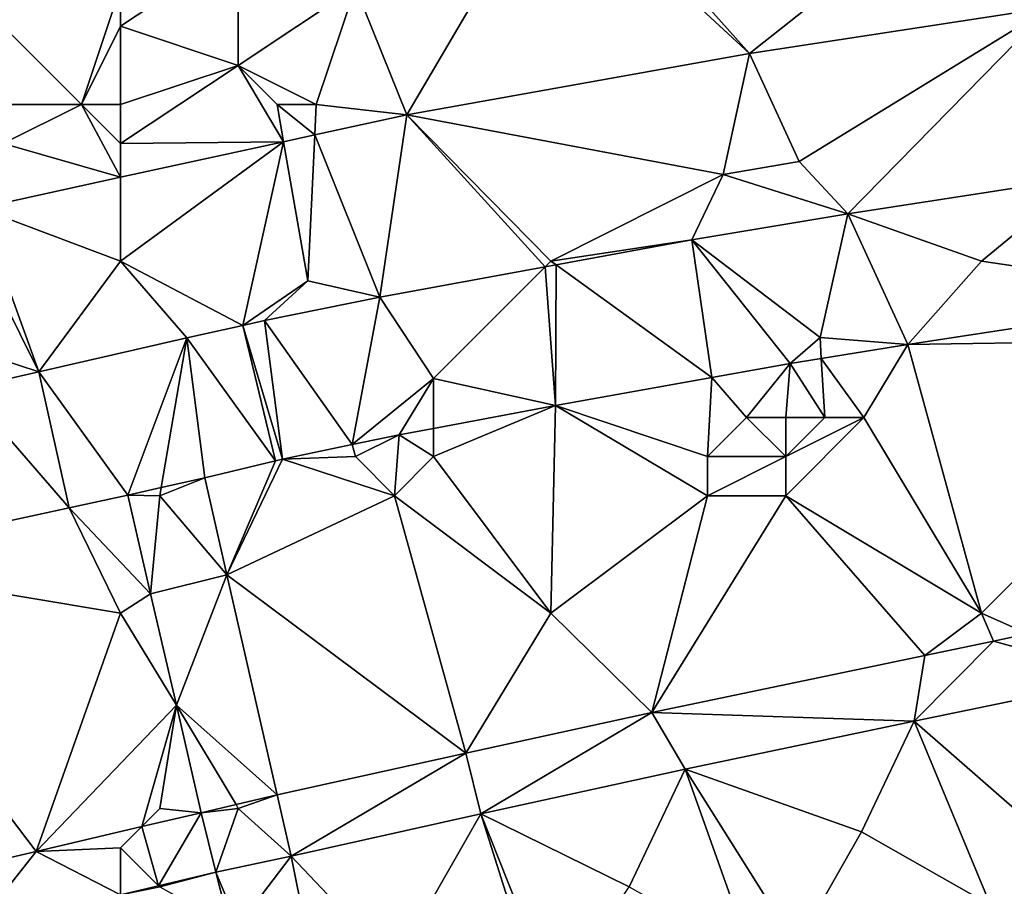
# Model space of a CAD drawing. Units: metres. Extents: x 71875 to 72500, y 346500 to 347000.
# Drawn here: x 72140 to 72166, y 346602 to 346624 of the extents above; entities that cross this region are included whole.
import ezdxf

# ---------------------------------------------------------------- set-up
doc = ezdxf.new("R2010")
doc.units = ezdxf.units.M
doc.layers.add('Terrain', color=15, linetype='Continuous')

msp = doc.modelspace()

# ---------------------------------------------------------------- linework, layer by layer
at = {"layer": 'Terrain'}
for points in [[(72154, 346628, 261.37), (72159.078, 346623.307, 261.412), (72154, 346629, 261.15), (72154, 346628, 261.37)], [(72159.078, 346623.307, 261.412), (72165, 346628, 261.25), (72154, 346629, 261.15), (72159.078, 346623.307, 261.412)], [(72154, 346628, 261.37), (72149, 346625, 261.33), (72150.313, 346621.739, 261.418), (72154, 346628, 261.37)], [(72154, 346628, 261.37), (72150.313, 346621.739, 261.418), (72159.078, 346623.307, 261.412), (72154, 346628, 261.37)], [(72159.078, 346623.307, 261.412), (72166.76, 346624.48, 261.42), (72165, 346628, 261.25), (72159.078, 346623.307, 261.412)], [(72137, 346627, 260.09), (72137, 346622, 260.74), (72142, 346622, 261.23), (72137, 346627, 260.09)], [(72137, 346627, 260.09), (72142, 346622, 261.23), (72143, 346625, 260.88), (72137, 346627, 260.09)], [(72146, 346626, 261.05), (72143, 346625, 260.88), (72143, 346624, 260.93), (72146, 346626, 261.05)], [(72146, 346626, 261.05), (72143, 346624, 260.93), (72146, 346623, 261.14), (72146, 346626, 261.05)], [(72146, 346626, 261.05), (72146, 346623, 261.14), (72149, 346625, 261.33), (72146, 346626, 261.05)], [(72142, 346622, 261.23), (72143, 346624, 260.93), (72143, 346625, 260.88), (72142, 346622, 261.23)], [(72149, 346625, 261.33), (72146, 346623, 261.14), (72148, 346622, 261.45), (72149, 346625, 261.33)], [(72149, 346625, 261.33), (72148, 346622, 261.45), (72150.313, 346621.739, 261.418), (72149, 346625, 261.33)], [(72160.346, 346620.541, 261.438), (72166.76, 346624.48, 261.42), (72159.078, 346623.307, 261.412), (72160.346, 346620.541, 261.438)], [(72160.346, 346620.541, 261.438), (72161.586, 346619.209, 261.363), (72166.76, 346624.48, 261.42), (72160.346, 346620.541, 261.438)], [(72161.586, 346619.209, 261.363), (72167.599, 346620.135, 261.354), (72166.76, 346624.48, 261.42), (72161.586, 346619.209, 261.363)], [(72142, 346622, 261.23), (72143, 346622, 261.11), (72143, 346624, 260.93), (72142, 346622, 261.23)], [(72143, 346624, 260.93), (72143, 346622, 261.11), (72146, 346623, 261.14), (72143, 346624, 260.93)], [(72158.4, 346620.215, 261.438), (72159.078, 346623.307, 261.412), (72150.313, 346621.739, 261.418), (72158.4, 346620.215, 261.438)], [(72158.4, 346620.215, 261.438), (72160.346, 346620.541, 261.438), (72159.078, 346623.307, 261.412), (72158.4, 346620.215, 261.438)], [(72146, 346623, 261.14), (72143, 346621, 261.28), (72147.165, 346621.051, 261.417), (72146, 346623, 261.14)], [(72146, 346623, 261.14), (72143, 346622, 261.11), (72143, 346621, 261.28), (72146, 346623, 261.14)], [(72146, 346623, 261.14), (72147.165, 346621.051, 261.417), (72147, 346622, 261.32), (72146, 346623, 261.14)], [(72146, 346623, 261.14), (72147, 346622, 261.32), (72148, 346622, 261.45), (72146, 346623, 261.14)], [(72137, 346622, 260.74), (72140, 346621, 261.34), (72142, 346622, 261.23), (72137, 346622, 260.74)], [(72142, 346622, 261.23), (72140, 346621, 261.34), (72143, 346620.14, 261.416), (72142, 346622, 261.23)], [(72142, 346622, 261.23), (72143, 346620.14, 261.416), (72143, 346621, 261.28), (72142, 346622, 261.23)], [(72142, 346622, 261.23), (72143, 346621, 261.28), (72143, 346622, 261.11), (72142, 346622, 261.23)], [(72147, 346622, 261.32), (72147.165, 346621.051, 261.417), (72147.963, 346621.225, 261.417), (72147, 346622, 261.32)], [(72147, 346622, 261.32), (72147.963, 346621.225, 261.417), (72148, 346622, 261.45), (72147, 346622, 261.32)], [(72148, 346622, 261.45), (72147.963, 346621.225, 261.417), (72150.313, 346621.739, 261.418), (72148, 346622, 261.45)], [(72147.963, 346621.225, 261.417), (72149.628, 346617.078, 261.35), (72150.313, 346621.739, 261.418), (72147.963, 346621.225, 261.417)], [(72150.313, 346621.739, 261.418), (72149.628, 346617.078, 261.35), (72153.852, 346617.852, 261.355), (72150.313, 346621.739, 261.418)], [(72150.313, 346621.739, 261.418), (72153.852, 346617.852, 261.355), (72154, 346618, 261.37), (72150.313, 346621.739, 261.418)], [(72158.4, 346620.215, 261.438), (72150.313, 346621.739, 261.418), (72154, 346618, 261.37), (72158.4, 346620.215, 261.438)], [(72147.165, 346621.051, 261.417), (72147.782, 346617.491, 261.373), (72147.963, 346621.225, 261.417), (72147.165, 346621.051, 261.417)], [(72147.963, 346621.225, 261.417), (72147.782, 346617.491, 261.373), (72149.628, 346617.078, 261.35), (72147.963, 346621.225, 261.417)], [(72140, 346621, 261.34), (72139.394, 346619.351, 261.415), (72143, 346620.14, 261.416), (72140, 346621, 261.34)], [(72143, 346621, 261.28), (72143, 346620.14, 261.416), (72147.165, 346621.051, 261.417), (72143, 346621, 261.28)], [(72143, 346620.14, 261.416), (72143, 346618, 261.38), (72147.165, 346621.051, 261.417), (72143, 346620.14, 261.416)], [(72147.165, 346621.051, 261.417), (72143, 346618, 261.38), (72146.121, 346616.355, 261.357), (72147.165, 346621.051, 261.417)], [(72147.165, 346621.051, 261.417), (72146.121, 346616.355, 261.357), (72147.782, 346617.491, 261.373), (72147.165, 346621.051, 261.417)], [(72158.4, 346620.215, 261.438), (72161.586, 346619.209, 261.363), (72160.346, 346620.541, 261.438), (72158.4, 346620.215, 261.438)], [(72139.394, 346619.351, 261.415), (72143, 346618, 261.38), (72143, 346620.14, 261.416), (72139.394, 346619.351, 261.415)], [(72158.4, 346620.215, 261.438), (72154, 346618, 261.37), (72157.597, 346618.539, 261.359), (72158.4, 346620.215, 261.438)], [(72158.4, 346620.215, 261.438), (72157.597, 346618.539, 261.359), (72161.586, 346619.209, 261.363), (72158.4, 346620.215, 261.438)], [(72161.586, 346619.209, 261.363), (72165, 346618, 261.29), (72167.599, 346620.135, 261.354), (72161.586, 346619.209, 261.363)], [(72167.599, 346620.135, 261.354), (72165, 346618, 261.29), (72171.136, 346617.094, 261.307), (72167.599, 346620.135, 261.354)], [(72139, 346619, 261.4), (72140.91, 346615.171, 261.365), (72139.394, 346619.351, 261.415), (72139, 346619, 261.4)], [(72139.394, 346619.351, 261.415), (72140.91, 346615.171, 261.365), (72143, 346618, 261.38), (72139.394, 346619.351, 261.415)], [(72161.586, 346619.209, 261.363), (72157.597, 346618.539, 261.359), (72160.877, 346616.044, 261.239), (72161.586, 346619.209, 261.363)], [(72161.586, 346619.209, 261.363), (72160.877, 346616.044, 261.239), (72163.117, 346615.866, 261.289), (72161.586, 346619.209, 261.363)], [(72161.586, 346619.209, 261.363), (72163.117, 346615.866, 261.289), (72165, 346618, 261.29), (72161.586, 346619.209, 261.363)], [(72139, 346619, 261.4), (72137.782, 346616.19, 261.413), (72140.91, 346615.171, 261.365), (72139, 346619, 261.4)], [(72154, 346618, 261.37), (72154.133, 346617.904, 261.355), (72157.597, 346618.539, 261.359), (72154, 346618, 261.37)], [(72154.133, 346617.904, 261.355), (72158.109, 346615.024, 261.276), (72157.597, 346618.539, 261.359), (72154.133, 346617.904, 261.355)], [(72157.597, 346618.539, 261.359), (72158.109, 346615.024, 261.276), (72160.115, 346615.376, 261.244), (72157.597, 346618.539, 261.359)], [(72157.597, 346618.539, 261.359), (72160.115, 346615.376, 261.244), (72160.877, 346616.044, 261.239), (72157.597, 346618.539, 261.359)], [(72140.91, 346615.171, 261.365), (72144.694, 346616.034, 261.362), (72143, 346618, 261.38), (72140.91, 346615.171, 261.365)], [(72143, 346618, 261.38), (72144.694, 346616.034, 261.362), (72146.121, 346616.355, 261.357), (72143, 346618, 261.38)], [(72153.852, 346617.852, 261.355), (72149.628, 346617.078, 261.35), (72151, 346615, 261.17), (72153.852, 346617.852, 261.355)], [(72153.852, 346617.852, 261.355), (72151, 346615, 261.17), (72154.114, 346614.306, 261.299), (72153.852, 346617.852, 261.355)], [(72154, 346618, 261.37), (72153.852, 346617.852, 261.355), (72154.133, 346617.904, 261.355), (72154, 346618, 261.37)], [(72153.852, 346617.852, 261.355), (72154.114, 346614.306, 261.299), (72154.133, 346617.904, 261.355), (72153.852, 346617.852, 261.355)], [(72154.133, 346617.904, 261.355), (72154.114, 346614.306, 261.299), (72158.109, 346615.024, 261.276), (72154.133, 346617.904, 261.355)], [(72163.117, 346615.866, 261.289), (72171.136, 346617.094, 261.307), (72165, 346618, 261.29), (72163.117, 346615.866, 261.289)], [(72146.121, 346616.355, 261.357), (72146.675, 346616.479, 261.355), (72147.782, 346617.491, 261.373), (72146.121, 346616.355, 261.357)], [(72146.675, 346616.479, 261.355), (72149.628, 346617.078, 261.35), (72147.782, 346617.491, 261.373), (72146.675, 346616.479, 261.355)], [(72146.675, 346616.479, 261.355), (72148.917, 346613.305, 261.254), (72149.628, 346617.078, 261.35), (72146.675, 346616.479, 261.355)], [(72151, 346615, 261.17), (72149.628, 346617.078, 261.35), (72148.917, 346613.305, 261.254), (72151, 346615, 261.17)], [(72163.117, 346615.866, 261.289), (72172, 346616, 261.34), (72171.136, 346617.094, 261.307), (72163.117, 346615.866, 261.289)], [(72144.694, 346616.034, 261.362), (72146.959, 346612.891, 261.3), (72146.121, 346616.355, 261.357), (72144.694, 346616.034, 261.362)], [(72146.121, 346616.355, 261.357), (72147.135, 346612.933, 261.299), (72146.675, 346616.479, 261.355), (72146.121, 346616.355, 261.357)], [(72146.121, 346616.355, 261.357), (72146.959, 346612.891, 261.3), (72147.135, 346612.933, 261.299), (72146.121, 346616.355, 261.357)], [(72146.675, 346616.479, 261.355), (72147.135, 346612.933, 261.299), (72148.917, 346613.305, 261.254), (72146.675, 346616.479, 261.355)], [(72139.036, 346614.743, 261.367), (72140.91, 346615.171, 261.365), (72137.782, 346616.19, 261.413), (72139.036, 346614.743, 261.367)], [(72140.91, 346615.171, 261.365), (72143.181, 346612.015, 261.318), (72144.694, 346616.034, 261.362), (72140.91, 346615.171, 261.365)], [(72144.036, 346612.208, 261.316), (72144.694, 346616.034, 261.362), (72143.181, 346612.015, 261.318), (72144.036, 346612.208, 261.316)], [(72144.036, 346612.208, 261.316), (72145.153, 346612.461, 261.314), (72144.694, 346616.034, 261.362), (72144.036, 346612.208, 261.316)], [(72144.694, 346616.034, 261.362), (72145.153, 346612.461, 261.314), (72146.959, 346612.891, 261.3), (72144.694, 346616.034, 261.362)], [(72160.909, 346615.506, 261.256), (72160.877, 346616.044, 261.239), (72160.115, 346615.376, 261.244), (72160.909, 346615.506, 261.256)], [(72160.909, 346615.506, 261.256), (72163.117, 346615.866, 261.289), (72160.877, 346616.044, 261.239), (72160.909, 346615.506, 261.256)], [(72162, 346614, 261.25), (72163.117, 346615.866, 261.289), (72160.909, 346615.506, 261.256), (72162, 346614, 261.25)], [(72162, 346614, 261.25), (72165, 346609, 261.19), (72163.117, 346615.866, 261.289), (72162, 346614, 261.25)], [(72163.117, 346615.866, 261.289), (72165, 346609, 261.19), (72172, 346616, 261.34), (72163.117, 346615.866, 261.289)], [(72172, 346616, 261.34), (72165, 346609, 261.19), (72166.187, 346608.47, 261.088), (72172, 346616, 261.34)], [(72159, 346614, 261.44), (72160.115, 346615.376, 261.244), (72158.109, 346615.024, 261.276), (72159, 346614, 261.44)], [(72159, 346614, 261.44), (72160, 346614, 261.57), (72160.115, 346615.376, 261.244), (72159, 346614, 261.44)], [(72160, 346614, 261.57), (72161, 346614, 261.39), (72160.115, 346615.376, 261.244), (72160, 346614, 261.57)], [(72161, 346614, 261.39), (72160.909, 346615.506, 261.256), (72160.115, 346615.376, 261.244), (72161, 346614, 261.39)], [(72161, 346614, 261.39), (72162, 346614, 261.25), (72160.909, 346615.506, 261.256), (72161, 346614, 261.39)], [(72139.036, 346614.743, 261.367), (72141.684, 346611.689, 261.298), (72140.91, 346615.171, 261.365), (72139.036, 346614.743, 261.367)], [(72140.91, 346615.171, 261.365), (72141.684, 346611.689, 261.298), (72143.181, 346612.015, 261.318), (72140.91, 346615.171, 261.365)], [(72151, 346615, 261.17), (72148.917, 346613.305, 261.254), (72150.119, 346613.555, 261.223), (72151, 346615, 261.17)], [(72151, 346615, 261.17), (72150.119, 346613.555, 261.223), (72151, 346613.721, 261.24), (72151, 346615, 261.17)], [(72154.114, 346614.306, 261.299), (72151, 346615, 261.17), (72151, 346613.721, 261.24), (72154.114, 346614.306, 261.299)], [(72158, 346613, 261.28), (72158.109, 346615.024, 261.276), (72154.114, 346614.306, 261.299), (72158, 346613, 261.28)], [(72159, 346614, 261.44), (72158.109, 346615.024, 261.276), (72158, 346613, 261.28), (72159, 346614, 261.44)], [(72139.036, 346614.743, 261.367), (72135.245, 346610.29, 261.213), (72141.684, 346611.689, 261.298), (72139.036, 346614.743, 261.367)], [(72154.114, 346614.306, 261.299), (72151, 346613.721, 261.24), (72151, 346613, 261.35), (72154.114, 346614.306, 261.299)], [(72154.114, 346614.306, 261.299), (72151, 346613, 261.35), (72154, 346609, 261.19), (72154.114, 346614.306, 261.299)], [(72158, 346612, 261.23), (72154.114, 346614.306, 261.299), (72154, 346609, 261.19), (72158, 346612, 261.23)], [(72158, 346613, 261.28), (72154.114, 346614.306, 261.299), (72158, 346612, 261.23), (72158, 346613, 261.28)], [(72159, 346614, 261.44), (72158, 346613, 261.28), (72160, 346613, 261.46), (72159, 346614, 261.44)], [(72159, 346614, 261.44), (72160, 346613, 261.46), (72160, 346614, 261.57), (72159, 346614, 261.44)], [(72160, 346614, 261.57), (72160, 346613, 261.46), (72161, 346614, 261.39), (72160, 346614, 261.57)], [(72161, 346614, 261.39), (72160, 346613, 261.46), (72162, 346614, 261.25), (72161, 346614, 261.39)], [(72162, 346614, 261.25), (72160, 346613, 261.46), (72160, 346612, 261.22), (72162, 346614, 261.25)], [(72162, 346614, 261.25), (72160, 346612, 261.22), (72165, 346609, 261.19), (72162, 346614, 261.25)], [(72149, 346613, 261.32), (72150.119, 346613.555, 261.223), (72148.917, 346613.305, 261.254), (72149, 346613, 261.32)], [(72149, 346613, 261.32), (72150, 346612, 261.4), (72150.119, 346613.555, 261.223), (72149, 346613, 261.32)], [(72151, 346613, 261.35), (72150.119, 346613.555, 261.223), (72150, 346612, 261.4), (72151, 346613, 261.35)], [(72151, 346613, 261.35), (72151, 346613.721, 261.24), (72150.119, 346613.555, 261.223), (72151, 346613, 261.35)], [(72149, 346613, 261.32), (72148.917, 346613.305, 261.254), (72147.135, 346612.933, 261.299), (72149, 346613, 261.32)], [(72145.718, 346609.979, 261.26), (72146.959, 346612.891, 261.3), (72145.153, 346612.461, 261.314), (72145.718, 346609.979, 261.26)], [(72150, 346612, 261.4), (72147.135, 346612.933, 261.299), (72145.718, 346609.979, 261.26), (72150, 346612, 261.4)], [(72145.718, 346609.979, 261.26), (72147.135, 346612.933, 261.299), (72146.959, 346612.891, 261.3), (72145.718, 346609.979, 261.26)], [(72149, 346613, 261.32), (72147.135, 346612.933, 261.299), (72150, 346612, 261.4), (72149, 346613, 261.32)], [(72151, 346613, 261.35), (72150, 346612, 261.4), (72154, 346609, 261.19), (72151, 346613, 261.35)], [(72158, 346613, 261.28), (72158, 346612, 261.23), (72160, 346613, 261.46), (72158, 346613, 261.28)], [(72160, 346613, 261.46), (72158, 346612, 261.23), (72160, 346612, 261.22), (72160, 346613, 261.46)], [(72144, 346612, 261.47), (72145.718, 346609.979, 261.26), (72145.153, 346612.461, 261.314), (72144, 346612, 261.47)], [(72144, 346612, 261.47), (72145.153, 346612.461, 261.314), (72144.036, 346612.208, 261.316), (72144, 346612, 261.47)], [(72141.684, 346611.689, 261.298), (72143.765, 346609.491, 261.263), (72143.181, 346612.015, 261.318), (72141.684, 346611.689, 261.298)], [(72144, 346612, 261.47), (72144.036, 346612.208, 261.316), (72143.181, 346612.015, 261.318), (72144, 346612, 261.47)], [(72144, 346612, 261.47), (72143.181, 346612.015, 261.318), (72143.765, 346609.491, 261.263), (72144, 346612, 261.47)], [(72144, 346612, 261.47), (72143.765, 346609.491, 261.263), (72145.718, 346609.979, 261.26), (72144, 346612, 261.47)], [(72150, 346612, 261.4), (72145.718, 346609.979, 261.26), (72151.822, 346605.422, 261.114), (72150, 346612, 261.4)], [(72150, 346612, 261.4), (72151.822, 346605.422, 261.114), (72154, 346609, 261.19), (72150, 346612, 261.4)], [(72158, 346612, 261.23), (72154, 346609, 261.19), (72156.579, 346606.461, 261.091), (72158, 346612, 261.23)], [(72158, 346612, 261.23), (72156.579, 346606.461, 261.091), (72160, 346612, 261.22), (72158, 346612, 261.23)], [(72160, 346612, 261.22), (72156.579, 346606.461, 261.091), (72163.553, 346607.915, 261.096), (72160, 346612, 261.22)], [(72160, 346612, 261.22), (72163.553, 346607.915, 261.096), (72165, 346609, 261.19), (72160, 346612, 261.22)], [(72135.245, 346610.29, 261.213), (72143, 346609, 261.3), (72141.684, 346611.689, 261.298), (72135.245, 346610.29, 261.213)], [(72141.684, 346611.689, 261.298), (72143, 346609, 261.3), (72143.765, 346609.491, 261.263), (72141.684, 346611.689, 261.298)], [(72135.245, 346610.29, 261.213), (72137.121, 346602.037, 261.106), (72140.84, 346602.906, 261.121), (72135.245, 346610.29, 261.213)], [(72135.245, 346610.29, 261.213), (72140.84, 346602.906, 261.121), (72143, 346609, 261.3), (72135.245, 346610.29, 261.213)], [(72145.718, 346609.979, 261.26), (72143.765, 346609.491, 261.263), (72144.424, 346606.643, 261.2), (72145.718, 346609.979, 261.26)], [(72145.718, 346609.979, 261.26), (72144.424, 346606.643, 261.2), (72146.999, 346604.353, 261.136), (72145.718, 346609.979, 261.26)], [(72145.718, 346609.979, 261.26), (72146.999, 346604.353, 261.136), (72151.822, 346605.422, 261.114), (72145.718, 346609.979, 261.26)], [(72143.765, 346609.491, 261.263), (72143, 346609, 261.3), (72144.424, 346606.643, 261.2), (72143.765, 346609.491, 261.263)], [(72140.84, 346602.906, 261.121), (72144.424, 346606.643, 261.2), (72143, 346609, 261.3), (72140.84, 346602.906, 261.121)], [(72154, 346609, 261.19), (72151.822, 346605.422, 261.114), (72156.579, 346606.461, 261.091), (72154, 346609, 261.19)], [(72163.553, 346607.915, 261.096), (72165.307, 346608.284, 261.091), (72165, 346609, 261.19), (72163.553, 346607.915, 261.096)], [(72165, 346609, 261.19), (72165.307, 346608.284, 261.091), (72166.187, 346608.47, 261.088), (72165, 346609, 261.19)], [(72163.282, 346606.233, 261.068), (72168.69, 346607.35, 261.051), (72165.307, 346608.284, 261.091), (72163.282, 346606.233, 261.068)], [(72163.282, 346606.233, 261.068), (72165.307, 346608.284, 261.091), (72163.553, 346607.915, 261.096), (72163.282, 346606.233, 261.068)], [(72166.187, 346608.47, 261.088), (72165.307, 346608.284, 261.091), (72168.69, 346607.35, 261.051), (72166.187, 346608.47, 261.088)], [(72163.282, 346606.233, 261.068), (72163.553, 346607.915, 261.096), (72156.579, 346606.461, 261.091), (72163.282, 346606.233, 261.068)], [(72163.282, 346606.233, 261.068), (72168.014, 346602.107, 260.902), (72168.69, 346607.35, 261.051), (72163.282, 346606.233, 261.068)], [(72140.84, 346602.906, 261.121), (72143.539, 346603.539, 261.133), (72144.424, 346606.643, 261.2), (72140.84, 346602.906, 261.121)], [(72144, 346604, 261.25), (72144.424, 346606.643, 261.2), (72143.539, 346603.539, 261.133), (72144, 346604, 261.25)], [(72144, 346604, 261.25), (72145.06, 346603.896, 261.14), (72144.424, 346606.643, 261.2), (72144, 346604, 261.25)], [(72144.424, 346606.643, 261.2), (72145.06, 346603.896, 261.14), (72145.956, 346604.107, 261.138), (72144.424, 346606.643, 261.2)], [(72144.424, 346606.643, 261.2), (72145.956, 346604.107, 261.138), (72146.999, 346604.353, 261.136), (72144.424, 346606.643, 261.2)], [(72156.579, 346606.461, 261.091), (72151.822, 346605.422, 261.114), (72152.206, 346603.866, 261.08), (72156.579, 346606.461, 261.091)], [(72157.43, 346605.005, 261.07), (72156.579, 346606.461, 261.091), (72152.206, 346603.866, 261.08), (72157.43, 346605.005, 261.07)], [(72163.282, 346606.233, 261.068), (72156.579, 346606.461, 261.091), (72157.43, 346605.005, 261.07), (72163.282, 346606.233, 261.068)], [(72163.282, 346606.233, 261.068), (72157.43, 346605.005, 261.07), (72161.939, 346603.404, 261.17), (72163.282, 346606.233, 261.068)], [(72163.282, 346606.233, 261.068), (72161.939, 346603.404, 261.17), (72165.237, 346601.531, 260.902), (72163.282, 346606.233, 261.068)], [(72163.282, 346606.233, 261.068), (72165.237, 346601.531, 260.902), (72168.014, 346602.107, 260.902), (72163.282, 346606.233, 261.068)], [(72147.362, 346602.787, 261.091), (72151.822, 346605.422, 261.114), (72146.999, 346604.353, 261.136), (72147.362, 346602.787, 261.091)], [(72152.206, 346603.866, 261.08), (72151.822, 346605.422, 261.114), (72147.362, 346602.787, 261.091), (72152.206, 346603.866, 261.08)], [(72156, 346602, 261.15), (72157.43, 346605.005, 261.07), (72152.206, 346603.866, 261.08), (72156, 346602, 261.15)], [(72156, 346602, 261.15), (72159.123, 346600.242, 260.929), (72157.43, 346605.005, 261.07), (72156, 346602, 261.15)], [(72160.277, 346600.485, 260.924), (72157.43, 346605.005, 261.07), (72159.123, 346600.242, 260.929), (72160.277, 346600.485, 260.924)], [(72160.277, 346600.485, 260.924), (72161.939, 346603.404, 261.17), (72157.43, 346605.005, 261.07), (72160.277, 346600.485, 260.924)], [(72146, 346604, 261.13), (72146.999, 346604.353, 261.136), (72145.956, 346604.107, 261.138), (72146, 346604, 261.13)], [(72146, 346604, 261.13), (72147.362, 346602.787, 261.091), (72146.999, 346604.353, 261.136), (72146, 346604, 261.13)], [(72144, 346604, 261.25), (72143.539, 346603.539, 261.133), (72145.06, 346603.896, 261.14), (72144, 346604, 261.25)], [(72146, 346604, 261.13), (72145.956, 346604.107, 261.138), (72145.06, 346603.896, 261.14), (72146, 346604, 261.13)], [(72146, 346604, 261.13), (72145.06, 346603.896, 261.14), (72145.43, 346602.372, 261.104), (72146, 346604, 261.13)], [(72146, 346604, 261.13), (72145.43, 346602.372, 261.104), (72147.362, 346602.787, 261.091), (72146, 346604, 261.13)], [(72143.539, 346603.539, 261.133), (72143.972, 346602.028, 261.099), (72145.06, 346603.896, 261.14), (72143.539, 346603.539, 261.133)], [(72143.972, 346602.028, 261.099), (72145.43, 346602.372, 261.104), (72145.06, 346603.896, 261.14), (72143.972, 346602.028, 261.099)], [(72152.206, 346603.866, 261.08), (72147.362, 346602.787, 261.091), (72150, 346600, 261.12), (72152.206, 346603.866, 261.08)], [(72152.206, 346603.866, 261.08), (72150, 346600, 261.12), (72153.726, 346599.069, 260.911), (72152.206, 346603.866, 261.08)], [(72152.206, 346603.866, 261.08), (72153.726, 346599.069, 260.911), (72154.079, 346599.146, 260.913), (72152.206, 346603.866, 261.08)], [(72156, 346602, 261.15), (72152.206, 346603.866, 261.08), (72154.079, 346599.146, 260.913), (72156, 346602, 261.15)], [(72140.84, 346602.906, 261.121), (72143, 346603, 261.1), (72143.539, 346603.539, 261.133), (72140.84, 346602.906, 261.121)], [(72143, 346603, 261.1), (72143.972, 346602.028, 261.099), (72143.539, 346603.539, 261.133), (72143, 346603, 261.1)], [(72160.277, 346600.485, 260.924), (72165.237, 346601.531, 260.902), (72161.939, 346603.404, 261.17), (72160.277, 346600.485, 260.924)], [(72140.84, 346602.906, 261.121), (72143, 346601.8, 261.096), (72143, 346603, 261.1), (72140.84, 346602.906, 261.121)], [(72143, 346603, 261.1), (72143, 346601.8, 261.096), (72143.972, 346602.028, 261.099), (72143, 346603, 261.1)], [(72140.84, 346602.906, 261.121), (72137.121, 346602.037, 261.106), (72139.277, 346600.923, 261.085), (72140.84, 346602.906, 261.121)], [(72140.84, 346602.906, 261.121), (72139.277, 346600.923, 261.085), (72143, 346601.8, 261.096), (72140.84, 346602.906, 261.121)], [(72146, 346601, 261.03), (72147.362, 346602.787, 261.091), (72145.43, 346602.372, 261.104), (72146, 346601, 261.03)], [(72146, 346601, 261.03), (72148.048, 346599.349, 260.952), (72147.362, 346602.787, 261.091), (72146, 346601, 261.03)], [(72147.362, 346602.787, 261.091), (72148.048, 346599.349, 260.952), (72150, 346600, 261.12), (72147.362, 346602.787, 261.091)], [(72144, 346602, 261.22), (72145.43, 346602.372, 261.104), (72143.972, 346602.028, 261.099), (72144, 346602, 261.22)], [(72144, 346602, 261.22), (72145.782, 346601, 261.045), (72145.43, 346602.372, 261.104), (72144, 346602, 261.22)], [(72146, 346601, 261.03), (72145.43, 346602.372, 261.104), (72145.782, 346601, 261.045), (72146, 346601, 261.03)], [(72144, 346602, 261.22), (72143.972, 346602.028, 261.099), (72143, 346601.8, 261.096), (72144, 346602, 261.22)], [(72168, 346602, 260.92), (72168.014, 346602.107, 260.902), (72165.237, 346601.531, 260.902), (72168, 346602, 260.92)]]:
    msp.add_3dface(points, dxfattribs=at)

doc.saveas('drawing.dxf')
